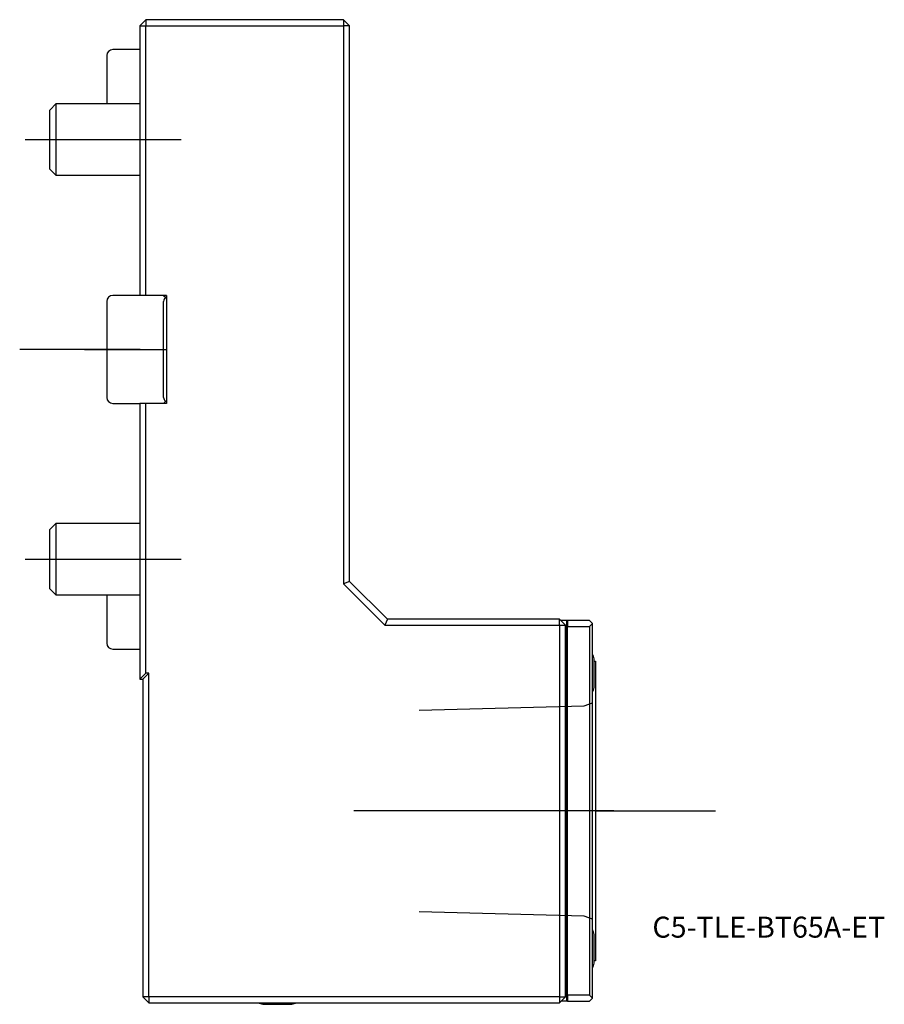
# Model space of a CAD drawing. Units: millimetres. Extents: x -20 to 124, y -109 to 55.
import ezdxf
from ezdxf.enums import TextEntityAlignment as Align
from ezdxf.lldxf.tags import DXFTag

# ---------------------------------------------------------------- set-up
doc = ezdxf.new("R2010")
doc.units = ezdxf.units.MM
for name, color, linetype in [('1', 4, 'Continuous'), ('4', 2, 'CENTER'), ('80', 6, 'Continuous'), ('81', 3, 'Continuous'), ('SK1', 4, 'Continuous'), ('SK3', 1, 'DASHED2'), ('SK4', 2, 'CENTER'), ('SK6', 5, 'Continuous')]:
    doc.layers.add(name, color=color, linetype=linetype)
doc.styles.add('SEACAD_txt_shx', font='txt.shx')
tags = doc.linetypes.add('CENTER', pattern=[50.8, 31.75, -6.35, 6.35, -6.35]).pattern_tags.tags
tags[10:11] = [DXFTag(74, 4), DXFTag(75, 0), DXFTag(340, '0'), DXFTag(46, 0.0), DXFTag(50, 0.0), DXFTag(44, 0.0), DXFTag(45, 0.0)]
tags[8:9] = [DXFTag(74, 4), DXFTag(75, 0), DXFTag(340, '0'), DXFTag(46, 0.0), DXFTag(50, 0.0), DXFTag(44, 0.0), DXFTag(45, 0.0)]
tags[6:7] = [DXFTag(74, 4), DXFTag(75, 0), DXFTag(340, '0'), DXFTag(46, 0.0), DXFTag(50, 0.0), DXFTag(44, 0.0), DXFTag(45, 0.0)]
tags[4:5] = [DXFTag(74, 4), DXFTag(75, 0), DXFTag(340, '0'), DXFTag(46, 0.0), DXFTag(50, 0.0), DXFTag(44, 0.0), DXFTag(45, 0.0)]
tags = doc.linetypes.add('DASHED2', pattern=[9.525, 6.35, -3.175]).pattern_tags.tags
tags[6:7] = [DXFTag(74, 4), DXFTag(75, 0), DXFTag(340, '0'), DXFTag(46, 0.0), DXFTag(50, 0.0), DXFTag(44, 0.0), DXFTag(45, 0.0)]
tags[4:5] = [DXFTag(74, 4), DXFTag(75, 0), DXFTag(340, '0'), DXFTag(46, 0.0), DXFTag(50, 0.0), DXFTag(44, 0.0), DXFTag(45, 0.0)]

# ---------------------------------------------------------------- blocks, each defined once
blk = doc.blocks.new('SEANNOT_GROUP')
at = {"layer": 'SK6', "style": 'SEACAD_txt_shx'}
blk.add_text('C5-TLE-BT65A-ET', height=3.5, dxfattribs=at).set_placement((85.48, -94.63), align=Align.TOP_LEFT)

msp = doc.modelspace()

# ---------------------------------------------------------------- linework, layer by layer
at = {"layer": '1'}
for p, q in [((0, 54), (1, 55)), ((34, 55), (1, 55)), ((1, 55), (1, 54)), ((34, 55), (35, 54)), ((34, 55), (34, 54)), ((0, 54), (1, 54)), ((0, 54), (0, 9)), ((1, 54), (34, 54)), ((1, 9), (1, 54)), ((34, 54), (34, -39.11)), ((35, 54), (34, 54)), ((35, -38.7), (35, 54)), ((4.5, 9), (0, 9)), ((4, 9), (4.29, 8.71)), ((4.29, 8.71), (4.5, 8.5)), ((4.5, 9), (4.5, -9)), ((4, -8), (4, 8)), ((0, -9), (0, -55)), ((4.5, -9), (0, -9)), ((1, -54), (1, -9)), ((4.29, -8.71), (4, -9)), ((4.5, -8.5), (4.29, -8.71)), ((35, -38.7), (34, -39.11)), ((34, -39.11), (40.89, -46)), ((41.3, -45), (35, -38.7)), ((41.3, -45), (40.89, -46)), ((70, -45), (41.3, -45)), ((70, -45), (71, -46)), ((70, -46), (70, -45)), ((70.5, -45.25), (70.25, -45.25)), ((71.2, -45.25), (70.5, -45.25)), ((71.3, -45.25), (71.2, -45.25)), ((71.2, -108.75), (71.2, -45.25)), ((71.3, -45.25), (71.3, -46.25)), ((75, -45.25), (71.3, -45.25)), ((75, -45.25), (75.5, -45.75)), ((75.5, -45.75), (75, -46.25)), ((75.5, -108.25), (75.5, -45.75)), ((40.89, -46), (70, -46)), ((70, -46), (70, -108)), ((70, -46), (71, -46)), ((71, -108), (71, -46)), ((71.3, -107.75), (71.3, -46.25)), ((71.3, -46.25), (75, -46.25)), ((75, -46.25), (75, -107.75)), ((75.75, -56.4), (75.75, -51.6)), ((75.75, -52), (76, -52)), ((76, -52), (76, -102)), ((0, -55), (1, -54)), ((1.5, -54), (0.5, -55)), ((1.5, -54), (1, -54)), ((1.5, -108), (1.5, -54)), ((0, -55), (0.5, -55)), ((0.5, -55), (0.5, -108)), ((75.75, -102.4), (75.75, -97.6)), ((76, -102), (75.75, -102)), ((1.5, -109), (0.5, -108)), ((1.5, -108), (0.5, -108)), ((70, -108), (1.5, -108)), ((1.5, -108), (1.5, -109)), ((71, -108), (70, -109)), ((70, -108), (71, -108)), ((70, -108), (70, -109)), ((71.3, -107.75), (71.3, -108.75)), ((75, -107.75), (71.3, -107.75)), ((75, -107.75), (75.5, -108.25)), ((75.5, -108.25), (75, -108.75)), ((1.5, -109), (70, -109)), ((20.55, -109.25), (25.35, -109.25)), ((70.5, -108.75), (70.25, -108.75)), ((71.2, -108.75), (70.5, -108.75)), ((71.3, -108.75), (71.2, -108.75)), ((71.3, -108.75), (75, -108.75))]:
    msp.add_line(p, q, dxfattribs=at)
for centre, radius, start, end in [((5, 8), 1, 135, 180), ((5, -8), 1, 180, 225), ((66.04, -54), 10, 13.8865, 18.9552), ((66.04, -54), 10, 341.0448, 346.1135), ((66.04, -100), 10, 13.8865, 18.9552), ((66.04, -100), 10, 341.0448, 346.1135), ((22.95, -99.54), 10, 251.0448, 256.1135), ((22.95, -99.54), 10, 283.8865, 288.9552)]:
    msp.add_arc(centre, radius, start, end, dxfattribs=at)
at = {"layer": '4'}
msp.add_line((79.06, -77), (43.52, -77), dxfattribs=at)
at = {"layer": '80'}
msp.add_line((0, 0), (-20, 0), dxfattribs=at)
msp.add_point((0, 0), dxfattribs=at)
at = {"layer": '81'}
msp.add_line((76, -77), (96, -77), dxfattribs=at)
msp.add_point((76, -77), dxfattribs=at)
at = {"layer": 'SK1'}
for p, q in [((0, 50), (-4.5, 50)), ((-5.5, 49), (-5.5, 41)), ((-15, 39.93), (-13.93, 41)), ((-15, 30.07), (-15, 39.93)), ((-13.93, 29), (-13.93, 41)), ((-13.93, 41), (0, 41)), ((-13.93, 29), (-15, 30.07)), ((0, 29), (-13.93, 29)), ((0, 9), (-4.5, 9)), ((-5.5, 8), (-5.5, -8)), ((-4.5, -9), (0, -9)), ((-15, -30.07), (-13.93, -29)), ((-13.93, -41), (-13.93, -29)), ((-13.93, -29), (0, -29)), ((-15, -39.93), (-15, -30.07)), ((-13.93, -41), (-15, -39.93)), ((0, -41), (-13.93, -41)), ((-5.5, -41), (-5.5, -49)), ((-4.5, -50), (0, -50))]:
    msp.add_line(p, q, dxfattribs=at)
for centre, start, end in [((-4.5, 49), 90, 180), ((-4.5, 8), 90, 180), ((-4.5, -8), 180, 270), ((-4.5, -49), 180, 270)]:
    msp.add_arc(centre, 1, start, end, dxfattribs=at)
at = {"layer": 'SK3'}
for p, q in [((74.1, -59.48), (75.5, -58.97)), ((46.6, -60.17), (74.1, -59.48)), ((74.1, -94.52), (46.6, -93.83)), ((75.5, -95.03), (74.1, -94.52))]:
    msp.add_line(p, q, dxfattribs=at)
at = {"layer": 'SK4'}
for p, q in [((-19.11, 35), (6.94, 35)), ((-9.19, 0), (4.55, 0)), ((-19.11, -35), (6.94, -35)), ((79.06, -77), (35.71, -77))]:
    msp.add_line(p, q, dxfattribs=at)

# ---------------------------------------------------------------- block references
at = {"layer": 'SK6'}
msp.add_blockref('SEANNOT_GROUP', (0, 0), dxfattribs=at)

doc.saveas('drawing.dxf')
